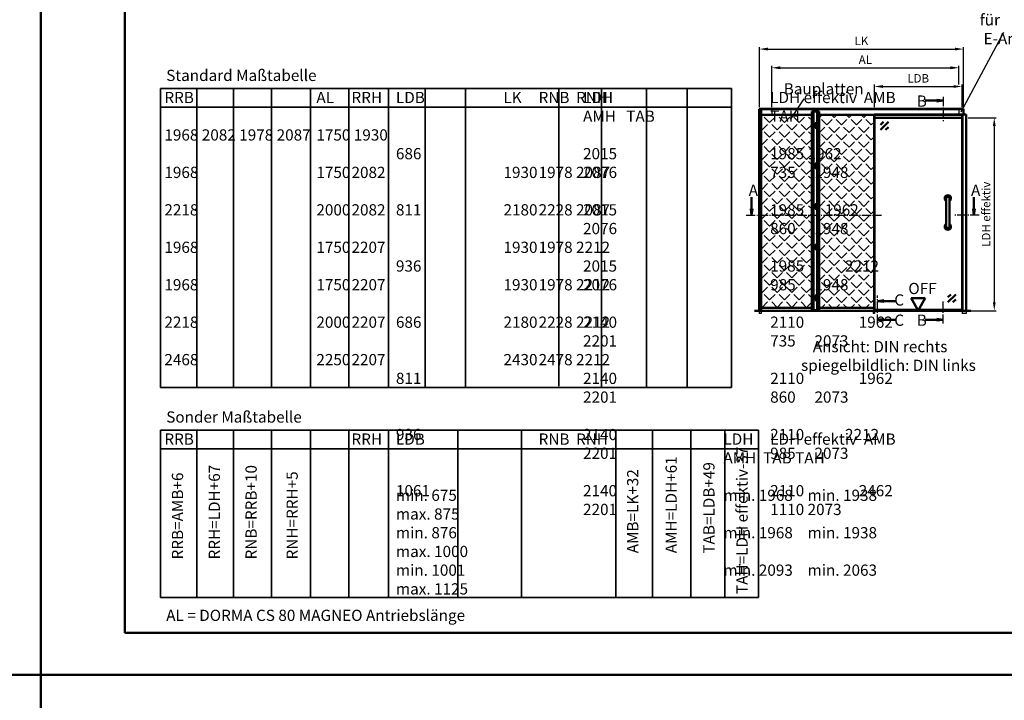
# Model space of a CAD drawing. Units: millimetres. Extents: x 0 to 1890, y -62 to 1336.
# Drawn here: x 934 to 1460, y 655 to 1018 of the extents above; entities that cross this region are included whole.
import ezdxf

# ---------------------------------------------------------------- set-up
doc = ezdxf.new("R2010")
doc.units = ezdxf.units.MM
doc.linetypes.add('AM_DIN_F_W050', pattern=[6.25, 4.75, -1.5])
doc.linetypes.add('AM_DIN_G_W050', pattern=[13.75, 9.75, -1.5, 1, -1.5])
for name, color, linetype, lineweight in [('AM_0', 7, 'Continuous', 50), ('AM_3', 6, 'AM_DIN_F_W050', 25), ('AM_4', 3, 'Continuous', 25), ('AM_5', 3, 'Continuous', 25), ('AM_6', 2, 'Continuous', 35), ('AM_7', 4, 'AM_DIN_G_W050', 25), ('AM_8', 1, 'Continuous', 25), ('AM_BOR', 7, 'Continuous', 50)]:
    doc.layers.add(name, color=color, linetype=linetype, lineweight=lineweight)
doc.layers.add('AM_12', color=7, linetype='Continuous', lineweight=50, plot=False)
doc.styles.get("Standard").update_dxf_attribs({"font": 'isocp.shx'})
doc.dimstyles.new('AM_DIN$0', dxfattribs={"dimtxt": 4.5, "dimasz": 4.5, "dimexe": 1, "dimexo": 1, "dimgap": 1.5, "dimtad": 1, "dimdec": 1, "dimdsep": 46, "dimtxsty": 'Standard', "dimcen": 0, "dimclrd": 256, "dimclre": 256, "dimclrt": 2, "dimadec": 0, "dimazin": 2, "dimtp": 0.1, "dimtm": 0.1, "dimtfac": 0.71, "dimtdec": 1, "dimtmove": 0, "dimatfit": 3, "dimfxl": 0, "dimlwd": -1, "dimlwe": -1, "dimarcsym": 0})

# ---------------------------------------------------------------- blocks, each defined once
blk = doc.blocks.new('DIN_A3_BOS')
at = {"layer": 'AM_12'}
blk.add_lwpolyline([(0, 0), (420, 0), (420, 297), (0, 297)], close=True, dxfattribs=at)
at = {"layer": 'AM_BOR'}
blk.add_lwpolyline([(20, 10), (410, 10), (410, 287), (20, 287)], close=True, dxfattribs=at)
blk = doc.blocks.new('*D176')
at = {"layer": 'AM_5', "linetype": 'ByBlock'}
for p, q in [((1390.55, 971.55), (1390.55, 983.55)), ((1395.05, 982.55), (1432.85, 982.55)), ((1437.35, 971.55), (1437.35, 983.55))]:
    blk.add_line(p, q, dxfattribs=at)
at = {"layer": 'AM_5'}
for points in [[(1395.05, 983.3), (1395.05, 981.8), (1390.55, 982.55)], [(1432.85, 983.3), (1432.85, 981.8), (1437.35, 982.55)]]:
    blk.add_solid(points, dxfattribs=at)
at = {"layer": 'Defpoints', "color": 0}
for p in [(1437.35, 982.55), (1390.55, 970.55), (1437.35, 970.55)]:
    blk.add_point(p, dxfattribs=at)
at = {"layer": 'AM_5', "color": 2, "insert": (1413.95, 986.33), "char_height": 4.5, "attachment_point": 5}
blk.add_mtext('LDB', dxfattribs=at)
blk = doc.blocks.new('*D177')
at = {"layer": 'AM_5', "linetype": 'ByBlock'}
for p, q in [((1335.675, 971.55), (1335.675, 993.55)), ((1340.175, 992.55), (1431.175, 992.55)), ((1435.675, 983.55), (1435.675, 993.55))]:
    blk.add_line(p, q, dxfattribs=at)
at = {"layer": 'AM_5'}
for points in [[(1340.175, 993.3), (1340.175, 991.8), (1335.675, 992.55)], [(1431.175, 993.3), (1431.175, 991.8), (1435.675, 992.55)]]:
    blk.add_solid(points, dxfattribs=at)
at = {"layer": 'Defpoints', "color": 0}
for p in [(1435.675, 992.55), (1435.675, 982.55), (1335.675, 970.55)]:
    blk.add_point(p, dxfattribs=at)
at = {"layer": 'AM_5', "color": 2, "insert": (1385.675, 996.3), "char_height": 4.5, "attachment_point": 5}
blk.add_mtext('AL', dxfattribs=at)
blk = doc.blocks.new('*D178')
at = {"layer": 'AM_5', "linetype": 'ByBlock'}
for p, q in [((1329.1, 971.55), (1329.1, 1003.55)), ((1333.6, 1002.55), (1433.6, 1002.55)), ((1438.1, 971.55), (1438.1, 1003.55))]:
    blk.add_line(p, q, dxfattribs=at)
at = {"layer": 'AM_5'}
for points in [[(1333.6, 1003.3), (1333.6, 1001.8), (1329.1, 1002.55)], [(1433.6, 1003.3), (1433.6, 1001.8), (1438.1, 1002.55)]]:
    blk.add_solid(points, dxfattribs=at)
at = {"layer": 'Defpoints', "color": 0}
for p in [(1438.1, 1002.55), (1329.1, 970.55), (1438.1, 970.55)]:
    blk.add_point(p, dxfattribs=at)
at = {"layer": 'AM_5', "color": 2, "insert": (1383.6, 1006.3), "char_height": 4.5, "attachment_point": 5}
blk.add_mtext('LK', dxfattribs=at)
blk = doc.blocks.new('*D179')
at = {"layer": 'AM_5', "linetype": 'ByBlock'}
for p, q in [((1440.6, 965.9), (1455.6, 965.9)), ((1454.6, 961.4), (1454.6, 867.25)), ((1440.6, 862.75), (1455.6, 862.75))]:
    blk.add_line(p, q, dxfattribs=at)
at = {"layer": 'AM_5'}
for points in [[(1453.85, 961.4), (1455.35, 961.4), (1454.6, 965.9)], [(1453.85, 867.25), (1455.35, 867.25), (1454.6, 862.75)]]:
    blk.add_solid(points, dxfattribs=at)
at = {"layer": 'Defpoints', "color": 0}
for p in [(1439.6, 965.9), (1439.6, 862.75), (1454.6, 862.75)]:
    blk.add_point(p, dxfattribs=at)
at = {"layer": 'AM_5', "color": 2, "insert": (1450.82, 914.32), "char_height": 4.5, "attachment_point": 5, "rotation": 90}
blk.add_mtext('LDH effektiv', dxfattribs=at)

msp = doc.modelspace()

# ---------------------------------------------------------------- hatches: boundary and pattern name
at = {"layer": 'AM_8'}
for points in [[(1427.32, 975), (1423.88, 974.55), (1423.88, 975.45)], [(1324.88, 913.85), (1325.33, 917.29), (1324.42, 917.29)], [(1443.72, 913.85), (1443.27, 917.29), (1444.18, 917.29)], [(1392.22, 867.95), (1395.65, 867.5), (1395.65, 868.4)], [(1392.22, 857.95), (1395.65, 858.4), (1395.65, 857.5)], [(1427.32, 857.95), (1423.88, 858.4), (1423.88, 857.5)]]:
    msp.add_hatch(color=256, dxfattribs=at).paths.add_polyline_path(points)
h = msp.add_hatch(dxfattribs=at)
h.set_pattern_fill('ANGLE', color=256, scale=0.8, angle=45, style=0)
h.set_pattern_definition([(45, (425.75, 829), (-3.951313, 3.951313), [4.064, -1.524]), (135, (425.75, 829), (-3.951313, -3.951313), [4.064, -1.524])])
h.paths.add_polyline_path([(1330, 967.4), (1330, 864.25), (1357.03, 864.25), (1357.03, 967.4)])
h = msp.add_hatch(dxfattribs=at)
h.set_pattern_fill('ANGLE', color=256, scale=0.8, angle=45, style=0)
h.set_pattern_definition([(45, (1452.0325, 1041.013), (-3.95131, 3.95131), [4.064, -1.524]), (135, (1452.0325, 1041.013), (-3.95131, -3.95131), [4.064, -1.524])])
h.paths.add_polyline_path([(1361.03, 967.4), (1361.03, 864.25), (1390.35, 864.25), (1390.35, 967.4)])

# ---------------------------------------------------------------- linework, layer by layer
at = {"layer": 'AM_0'}
for p, q in [((1423.88, 975), (1417.7, 975)), ((1423.88, 975.45), (1427.32, 975)), ((1423.88, 974.55), (1423.88, 975.45)), ((1423.88, 974.55), (1427.32, 975)), ((1329, 862.75), (1329, 970.4)), ((1329, 970.4), (1438.1, 970.4)), ((1329.1, 970.4), (1329.1, 970.55)), ((1329.1, 970.55), (1438.1, 970.55)), ((1330, 862.75), (1330, 970.4)), ((1357.03, 969.27), (1361.03, 969.27)), ((1357.03, 969.27), (1357.03, 863)), ((1358.03, 969.27), (1358.03, 962.52)), ((1360.03, 969.27), (1360.03, 962.52)), ((1361.03, 969.27), (1361.03, 863)), ((1438.1, 970.55), (1438.1, 967.6)), ((1330, 967.4), (1357.03, 967.4)), ((1361.03, 967.4), (1390.35, 967.4)), ((1390.35, 967.6), (1439.6, 967.6)), ((1390.35, 862.75), (1390.35, 967.6)), ((1390.55, 967.4), (1437.35, 967.4)), ((1390.55, 862.75), (1390.55, 967.4)), ((1390.55, 965.9), (1437.35, 965.9)), ((1398.1, 963.63), (1393.8, 959.42)), ((1395.35, 963.63), (1393.8, 962.11)), ((1437.35, 967.4), (1437.35, 862.75)), ((1437.55, 967.6), (1437.55, 862.75)), ((1439.6, 967.6), (1439.6, 862.75)), ((1357.03, 962.52), (1361.03, 962.52)), ((1361.03, 961.02), (1357.03, 961.02)), ((1358.03, 961.02), (1358.03, 940.9)), ((1360.03, 961.02), (1360.03, 940.9)), ((1398.04, 960.88), (1396.49, 959.36)), ((1357.03, 940.87), (1361.03, 940.87)), ((1361.03, 939.37), (1357.03, 939.37)), ((1358.03, 939.31), (1358.03, 919.25)), ((1360.03, 939.31), (1360.03, 919.25)), ((1324.88, 917.29), (1324.88, 923.48)), ((1428.92, 922.82), (1428.92, 907.68)), ((1430.59, 922.82), (1430.59, 907.68)), ((1443.72, 917.29), (1443.72, 923.48)), ((1324.42, 917.29), (1324.88, 913.85)), ((1325.33, 917.29), (1324.42, 917.29)), ((1325.33, 917.29), (1324.88, 913.85)), ((1357.03, 919.22), (1361.03, 919.22)), ((1361.03, 917.72), (1357.03, 917.72)), ((1358.03, 917.66), (1358.03, 897.6)), ((1360.03, 917.66), (1360.03, 897.6)), ((1443.27, 917.29), (1443.72, 913.85)), ((1443.27, 917.29), (1444.18, 917.29)), ((1444.18, 917.29), (1443.72, 913.85)), ((1357.03, 897.57), (1361.03, 897.57)), ((1361.03, 896.07), (1357.03, 896.07)), ((1358.03, 896.01), (1358.03, 870.4)), ((1360.03, 896.01), (1360.03, 870.4)), ((1357.03, 870.38), (1361.03, 870.38)), ((1361.03, 868.88), (1357.03, 868.88)), ((1358.03, 868.81), (1358.03, 863)), ((1360.03, 868.81), (1360.03, 863)), ((1395.65, 868.4), (1392.22, 867.95)), ((1395.65, 867.5), (1395.65, 868.4)), ((1417.7, 869.42), (1410.2, 869.42)), ((1413.95, 862.93), (1410.2, 869.42)), ((1413.95, 862.93), (1417.7, 869.42)), ((1434.1, 871.53), (1429.8, 867.33)), ((1431.35, 871.53), (1429.8, 870.01)), ((1434.04, 868.78), (1432.48, 867.26)), ((1330, 864.25), (1357.03, 864.25)), ((1361.03, 863), (1357.03, 863)), ((1361.03, 864.25), (1390.35, 864.25)), ((1437.35, 863.25), (1390.55, 863.25)), ((1395.65, 867.5), (1392.22, 867.95)), ((1395.65, 867.95), (1401.84, 867.95)), ((1326.5, 862.75), (1442.1, 862.75)), ((1395.65, 858.4), (1392.22, 857.95)), ((1395.65, 857.5), (1392.22, 857.95)), ((1395.65, 858.4), (1395.65, 857.5)), ((1395.65, 857.95), (1401.84, 857.95)), ((1423.88, 857.95), (1417.7, 857.95)), ((1423.88, 858.4), (1427.32, 857.95)), ((1423.88, 858.4), (1423.88, 857.5)), ((1423.88, 857.5), (1427.32, 857.95))]:
    msp.add_line(p, q, dxfattribs=at)
for centre in [(1359.03, 961.77), (1359.03, 940.12), (1359.03, 918.47), (1359.03, 896.82), (1359.03, 869.62)]:
    msp.add_circle(centre, 0.105, dxfattribs=at)
for centre, radius, start, end in [((1429.75, 922.82), 1.66, 300, 240), ((1429.75, 922.82), 0.831, 0, 180), ((1429.75, 907.68), 1.66, 120, 60), ((1429.75, 907.68), 0.831, 180, 0)]:
    msp.add_arc(centre, radius, start, end, dxfattribs=at)
at = {"layer": 'AM_3'}
for p, q in [((1335.67, 970.4), (1335.67, 967.47)), ((1435.67, 970.4), (1435.67, 967.4)), ((1329, 862.75), (1329, 861.25)), ((1330, 861.25), (1329, 861.25)), ((1330, 862.75), (1330, 861.25)), ((1389.85, 862.75), (1389.85, 861.25)), ((1390.55, 861.25), (1389.85, 861.25)), ((1390.35, 862.75), (1390.35, 861.25)), ((1390.55, 862.75), (1390.55, 861.25)), ((1437.35, 862.75), (1437.35, 861.25)), ((1439.6, 861.25), (1437.35, 861.25)), ((1439.6, 862.75), (1439.6, 861.25))]:
    msp.add_line(p, q, dxfattribs=at)
at = {"layer": 'AM_4'}
for p, q in [((1459.44, 1011.41), (1436.7, 968.85)), ((1345.72, 965), (1353.03, 975.96))]:
    msp.add_line(p, q, dxfattribs=at)
at = {"layer": 'AM_6'}
for p, q in [((1008.92, 981.53), (1314.17, 981.53)), ((1008.92, 981.53), (1008.92, 821.83)), ((1028.43, 981.53), (1028.43, 821.83)), ((1048.1, 981.53), (1048.1, 821.83)), ((1068.24, 981.53), (1068.24, 821.83)), ((1089.23, 981.53), (1089.23, 821.83)), ((1109.7, 981.53), (1109.7, 821.83)), ((1130.86, 981.53), (1130.86, 821.83)), ((1150.36, 981.53), (1150.36, 821.83)), ((1172.06, 981.53), (1172.06, 821.83)), ((1221.86, 981.53), (1221.86, 822.54)), ((1244.77, 981.53), (1244.77, 821.83)), ((1268.77, 981.53), (1268.77, 821.83)), ((1290.47, 981.53), (1290.47, 821.83)), ((1314.17, 821.83), (1314.17, 981.53)), ((1008.92, 971.53), (1314.17, 971.53)), ((1008.92, 821.83), (1314.17, 821.83)), ((1008.92, 799.06), (1328.51, 799.06)), ((1008.92, 799.06), (1008.92, 709.51)), ((1028.43, 799.06), (1028.43, 709.51)), ((1048.1, 799.06), (1048.1, 709.51)), ((1068.24, 799.06), (1068.24, 709.51)), ((1089.23, 799.06), (1089.23, 709.51)), ((1109.7, 799.06), (1109.7, 709.51)), ((1130.86, 799.06), (1130.86, 709.51)), ((1167.93, 799.06), (1167.93, 709.51)), ((1201.89, 799.06), (1201.89, 709.51)), ((1252.3, 799.06), (1252.3, 709.51)), ((1271.89, 799.06), (1271.89, 709.51)), ((1292.44, 799.06), (1292.44, 709.51)), ((1310.67, 799.06), (1310.67, 709.51)), ((1328.51, 709.51), (1328.51, 799.06)), ((1008.92, 789.06), (1328.51, 789.06)), ((1008.92, 709.51), (1328.51, 709.51))]:
    msp.add_line(p, q, dxfattribs=at)
at = {"layer": 'AM_7'}
for p, q in [((1359.03, 963.52), (1359.03, 960.02)), ((1360.78, 961.77), (1357.28, 961.77)), ((1360.78, 940.12), (1357.28, 940.12)), ((1359.03, 941.87), (1359.03, 938.37)), ((1360.78, 918.47), (1357.28, 918.47)), ((1359.03, 920.22), (1359.03, 916.72)), ((1360.78, 896.82), (1357.28, 896.82)), ((1359.03, 898.57), (1359.03, 895.07)), ((1360.78, 869.62), (1357.28, 869.62)), ((1359.03, 871.38), (1359.03, 867.88))]:
    msp.add_line(p, q, dxfattribs=at)
at = {"layer": 'AM_7', "ltscale": 0.5}
msp.add_line((1427.32, 855.95), (1427.32, 868.2), dxfattribs=at)
for points in [[(1427.32, 977), (1427.32, 963.75)], [(1322, 913.85), (1394.3, 913.85)], [(1446.6, 913.85), (1433.6, 913.85)], [(1392.22, 855.95), (1392.22, 870.95)]]:
    msp.add_lwpolyline(points, dxfattribs=at)

# ---------------------------------------------------------------- block references
at = {"layer": 'AM_0', "lineweight": 0, "xscale": 2.25, "yscale": 2.25, "zscale": 2.25}
for p in [(0, 668.25), (945, 668.25), (0, 0), (945, 0)]:
    msp.add_blockref('DIN_A3_BOS', p, dxfattribs=at)

# ---------------------------------------------------------------- texts
at = {"layer": 'AM_0', "insert": (1408.67, 877.65), "char_height": 6, "width": 18.8759, "attachment_point": 1}
msp.add_mtext('OFF', dxfattribs=at)
at = {"layer": 'AM_6'}
for s, insert, char_height, width, attachment_point in [('{\\W0.775731; }Kabelzuführung für \\P{\\W1.121351; }E-Antrieb bauseits', (1446.84, 1031.15), 6, 72.1535, 1), ('\\pt48,174,198,240,282;Standard Maßtabelle ', (1012.06, 991.49), 6, 365.5657, 1), ('{\\W3.96438;\\C2; \\W1;Bauplatten}', (1334.82, 984.31), 6, 57.0465, 1), ('\\pt20,40,60,80,100,120,145,160,165;{\\H1.2x;RRB^IRRH^IRNB^IRNH\\P\\pt20,40,60,85,100,120,145,160,165;\\P\\ptz;1968^I2082^I1978^I2087\\P\\P\\pt20,40,60,80,100,120,145,160,165;1968^I2082^I1978^I2087\\P\\P2218^I2082^I2228^I2087^I\\P^I\\P\\P1968^I2207^I1978^I2212\\P\\P1968^I2207^I1978^I2212^I\\P\\P2218^I2207^I2228^I2212^I\\P\\P2468^I2207^I2478^I2212}', (1011.08, 979.68), 5, 268.0422, 1), ('\\pt20,40,60,80,100,120,145,160,165;{\\H1.2x;AL^ILK\\P\\pt20,40,60,85,100,120,145,160,165;\\P\\ptz;1750^I1930^I\\P\\P\\pt20,40,60,80,100,120,145,160,165;1750^I1930^I\\P\\P2000^I2180^I^I\\P^I\\P\\P1750^I1930^I\\P\\P1750^I1930^I\\P\\P2000^I2180^I\\P\\P2250^I2430^I}', (1092.31, 979.68), 5, 268.0422, 1), ('\\pt20,40,115,160,180;{\\H1.2x;LDB^ILDH^ILDH effektiv  AMB  ^IAMH   TAB ^ITAH^I\\P\\pt20,40,60,90,120,145,160,165;\\P\\pt20,40,90,115,140,155,180,200;686^I2015^I1985^I1962   ^I2076^I735^I  1948^I^I\\P\\pt20,40,60,80,90,115,140,155,160,165;\\P\\pt20,40,60,80,115,140,155,180;811^I2015^I1985^I^I    1962   ^I2076   ^I860^I  1948^I\\P\\pt20,40,60,80,90,115,140,155,160,165;\\P\\pt20,40,90,115,140,155;936^I2015^I1985   ^I2212   ^I2076 ^I985^I  1948\\P\\ptz;^I\\P\\pt20,40,60,80,90,115,140,155,160,165;\\P\\pt20,40,80,115,140,155,160,165;686^I2140^I2110   ^I    1962   ^I2201   ^I735^I  2073\\P\\pt20,40,60,80,90,115,140,155,160,165;\\P\\pt20,40,80,115,140,155,180;811^I2140^I2110   ^I    1962   ^I2201   ^I860^I  2073^I\\P\\pt20,40,60,80,90,115,140,155,160,165;\\P\\pt20,40,90,115,140,155,180;936^I2140^I2110   ^I2212   ^I2201   ^I985^I  2073^I\\P\\pt20,40,60,80,90,115,140,155,160,165;\\P\\pt20,40,80,115,140,160,180;1061^I2140^I2110   ^I    2462  ^I2201   ^I1110^I2073^I}\\P\\pt20,40,60,80,100,115,140,155,160,165;\\P^I\\P\\pt20,40,60,80,100,120,145,160,165;\\P\\P^I', (1134.83, 979.68), 5, 268.0422, 1), ('{\\C2;B}', (1413.16, 977.76), 6, 16.4483, 1), ('{\\C2;A}', (1323.34, 930.11), 6, 16.4483, 1), ('{\\C2;A}', (1442.19, 930.11), 6, 16.4483, 1), ('{\\C2;C}', (1406.38, 871.53), 6, 16.4483, 3), ('{\\C2;C}', (1406.38, 860.71), 6, 16.4483, 3), ('{\\C2;B}', (1413.16, 860.71), 6, 16.4483, 1), ('{\\W9.185411; }Ansicht: DIN rechts\\P{\\W5.770328; }spiegelbildlich: DIN links', (1340.76, 846.62), 6, 110.861, 1), ('\\pt48,174,198,240,282;Sonder Maßtabelle', (1012.06, 809.01), 6, 365.5657, 1), ('\\pt20,40,60,80,100,120,145,160,165;{\\H1.2x;RRB^IRRH^IRNB^IRNH}', (1011.08, 797.21), 5, 268.0422, 1), ('\\pt35,70,140,200;{\\H1.2x;LDB^ILDH^ILDH effektiv  AMB  ^IAMH  TAB TAH^I\\P\\pt20,35,40,70,90,120,145,160,165;\\P\\pt35,70,120,140,155,160;min. 675^Imin. 1968^Imin. 1938^I^I^I^I\\P\\pt35,40,70,90,115,140,155;max. 875^I}\\P\\pt35,70,120,140,160,180;{\\H1.2x;min. 876^Imin. 1968^Imin. 1938^I^I^I^I\\P\\pt40,70,80,100,115,140,155,160,165;max. 1000}^I\\P\\pt35,70,120,140,160,180;{\\H1.2x;min. 1001^Imin. 2093^Imin. 2063^I^I^I^I\\P\\pt40,70,80,100,120,145,160,165;max. 1125^I}\\P\\pt20,40,70,80,100,120,145,160,165;\\P^I', (1134.83, 797.21), 5, 268.0422, 1), ('\\pt48,174,198,240,282;AL = DORMA CS 80 MAGNEO Antriebslänge', (1012.06, 703.06), 6, 365.5657, 1)]:
    msp.add_mtext(s, dxfattribs=dict(at, insert=insert, char_height=char_height, width=width, attachment_point=attachment_point))
at = {"layer": 'AM_6', "char_height": 6, "width": 365.5657, "attachment_point": 1, "rotation": 90}
for s, insert in [('\\pt48,174,198,240,282;TAH=LDH effektiv-37', (1316.81, 711.45)), ('\\pt48,174,198,240,282;AMH=LDH+61', (1278.92, 733.21)), ('\\pt48,174,198,240,282;RRH=LDH+67', (1034.76, 729.92)), ('\\pt48,174,198,240,282;RNB=RRB+10', (1054.42, 729.92)), ('\\pt48,174,198,240,282;TAB=LDB+49', (1299.09, 733.03)), ('\\pt48,174,198,240,282;RRB=AMB+6', (1015.09, 729.92)), ('\\pt48,174,198,240,282;RNH=RRH+5', (1076.35, 729.92)), ('\\pt48,174,198,240,282;AMB=LK+32', (1258.37, 733.21))]:
    msp.add_mtext(s, dxfattribs=dict(at, insert=insert))

# ---------------------------------------------------------------- dimensions: what is measured, and where the dimension line sits
at = {"layer": 'AM_5'}
for base, p1, p2, text, picture, middle in [((1438.1, 1002.55), (1329.1, 970.55), (1438.1, 970.55), 'LK', '*D178', (1383.6, 1006.3)), ((1435.67, 992.55), (1335.67, 970.55), (1435.67, 982.55), 'AL', '*D177', (1385.67, 996.3)), ((1437.35, 982.55), (1390.55, 970.55), (1437.35, 970.55), 'LDB', '*D176', (1413.95, 986.33))]:
    dim = msp.add_linear_dim(base=base, p1=p1, p2=p2, text=text, dimstyle='AM_DIN$0', override={"dimtxt": 4.5, "dimasz": 4.5}, dxfattribs=at)
    dim.commit()
    dim.dimension.update_dxf_attribs({"geometry": picture, "text_midpoint": middle})
dim = msp.add_linear_dim(base=(1454.6, 862.75), p1=(1439.6, 965.9), p2=(1439.6, 862.75), angle=270, text='LDH effektiv', dimstyle='AM_DIN$0', dxfattribs=at)
dim.commit()
dim.dimension.update_dxf_attribs({"geometry": '*D179', "text_midpoint": (1450.82, 914.32)})

doc.saveas('drawing.dxf')
